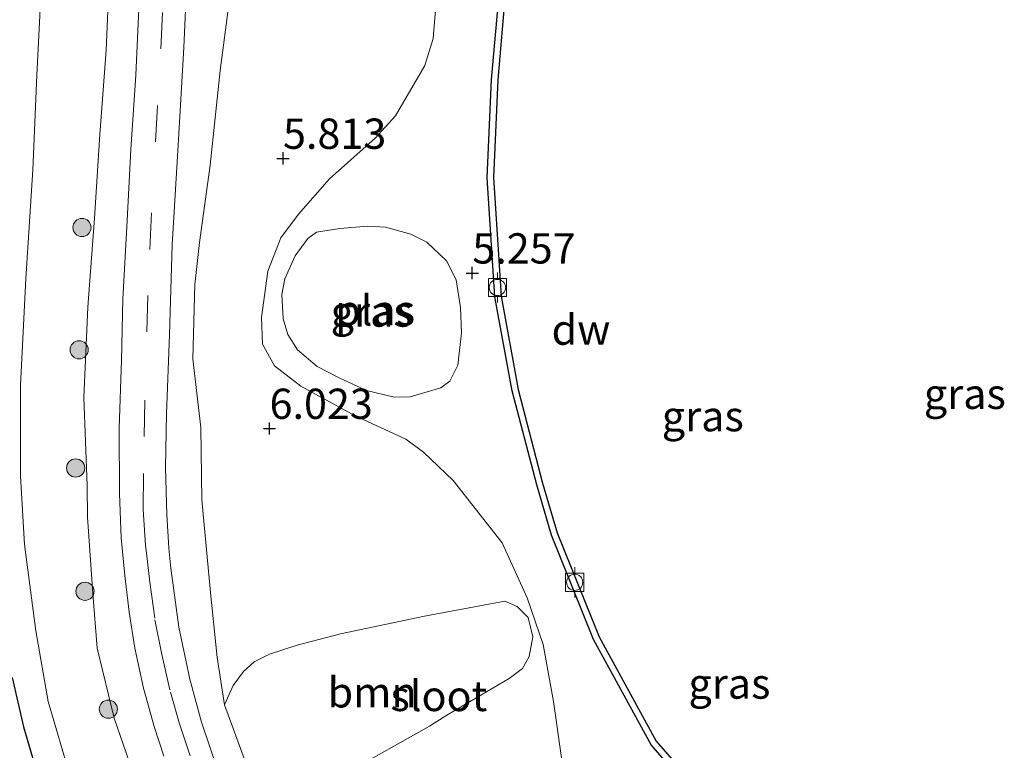
# Model space of a CAD drawing. Units: metres. Extents: x 119994 to 129528, y 399998 to 406250.
# Drawn here: x 126679 to 126760, y 401356 to 401416 of the extents above; entities that cross this region are included whole.
import ezdxf
from ezdxf.enums import TextEntityAlignment as Align

# ---------------------------------------------------------------- set-up
doc = ezdxf.new("R2010")
doc.units = ezdxf.units.M
doc.linetypes.add('VW-3-9_STREEP', pattern=[12, 3, -9])
doc.layers.get('0').update_dxf_attribs({"lineweight": 25})
for name, color, linetype, lineweight in [('B-ME-GC-DAMWAND-GV-B6', 10, 'Continuous', 25), ('B-ME-GR-BOOM-GV-B6', 93, 'Continuous', 18), ('B-ME-GR-BOOM-S-B1', 93, 'Continuous', 18), ('B-ME-GW-HOOGTEPUNT-S-B1', 10, 'Continuous', 25), ('B-ME-GW-INSTEEKWATERGANG-L-B1', 10, 'Continuous', 25), ('B-ME-GW-KRUINLIJN-L-B1', 93, 'Continuous', 18), ('B-ME-GW-TEENLIJN-L-B1', 93, 'Continuous', 18), ('B-ME-IE-GRASLAND-GV-B6', 93, 'Continuous', 18), ('B-ME-OB-WATERLIJN-L-B1', 133, 'OB-WATERLIJN', 18), ('B-ME-OG-WATER-GV-B6', 153, 'Continuous', 18), ('B-ME-VH-VERH_SOORT-BITUMEN-GV-B6', 8, 'IE-TERREINAFSCHEIDING-NATUURLIJK-HOUTWAL', 18), ('B-ME-VV-BOLDER-S-B1', 213, 'Continuous', 18), ('B-ME-VW-MARKERING-39STREEP-015-L-B1', 255, 'VW-3-9_STREEP', 18)]:
    doc.layers.add(name, color=color, linetype=linetype, lineweight=lineweight)
doc.styles.add('NLCS-ISO', font='NLCS-ISO.TTF')
doc.linetypes.add('IE-TERREINAFSCHEIDING-NATUURLIJK-HOUTWAL', pattern='A,7,-1.5,[67,NLCS.SHX,S=0.75,R=45,X=0,Y=0],-1.5,7,-1.5,[70,NLCS.SHX,S=0.75,R=0,X=0,Y=0],-1.5', length=20)
doc.linetypes.add('OB-WATERLIJN', pattern='A,10,[32,NLCS.SHX,S=2,R=0,X=0,Y=0],-12', length=22)

# ---------------------------------------------------------------- blocks, each defined once
blk = doc.blocks.new('bolder')
for p, q in [((-0.75, 0), (-1.25, 0)), ((-0.75, 0.75), (-0.75, -0.75)), ((0.75, 0.75), (-0.75, 0.75)), ((0.75, -0.75), (0.75, 0.75)), ((0.75, 0), (1.25, 0)), ((-0.75, -0.75), (0.75, -0.75))]:
    blk.add_line(p, q)
blk.add_circle((0, 0), 0.673)
blk = doc.blocks.new('boom')
blk.add_hatch(color=256).paths.add_polyline_path([(-0.75, 0, 1), (0.75, 0, 1)])
blk.add_circle((0, 0), 0.75)
blk = doc.blocks.new('hoogtepunt')
for p, q in [((-0.5, 0), (0.5, 0)), ((0, 0.5), (0, -0.5))]:
    blk.add_line(p, q)

msp = doc.modelspace()

# ---------------------------------------------------------------- linework, layer by layer
at = {"layer": 'B-ME-GC-DAMWAND-GV-B6'}
for points in [[(126733.9294, 401353.0221, 5.5512), (126730.8902, 401356.5085, 5.5415), (126726.1284, 401365.1877, 5.4984), (126722.6597, 401373.8083, 5.4897), (126721.4483, 401377.9569, 5.4897), (126719.4265, 401385.6964, 5.4926), (126718.003, 401393.4517, 5.4437), (126717.3632, 401403.2771, 5.4466), (126717.7324, 401411.383, 5.4926), (126718.2695, 401417.49, 5.4926)], [(126718.78, 401417.4393, 5.031), (126718.2445, 401411.3488, 5.031), (126717.877, 401403.2821, 5.031), (126718.513, 401393.5149, 5.031), (126719.9277, 401385.8077, 5.031), (126721.9429, 401378.0937, 5.031), (126723.1451, 401373.9764, 5.031), (126726.5929, 401365.4077, 5.031), (126731.3134, 401356.8038, 5.031), (126737.5273, 401349.6757, 5.031)]]:
    msp.add_polyline3d(points, dxfattribs=at)
at = {"layer": 'B-ME-GR-BOOM-GV-B6'}
msp.add_polyline3d([(126700.5268, 401351.1042, 6.6562), (126699.8469, 401351.043, 6.7142), (126699.4574, 401351.1575, 6.7142), (126697.4186, 401355.0792, 6.6948), (126695.6951, 401359.7989, 6.7142), (126696.4056, 401361.4018, 6.7142), (126697.2613, 401362.5491, 6.6659), (126698.1378, 401363.3635, 6.5693), (126699.3981, 401363.9892, 6.4759), (126701.6827, 401364.7181, 6.424), (126705.2638, 401365.6623, 6.2487), (126712.1901, 401367.1209, 6.0065), (126718.8145, 401368.3572, 5.7104), (126719.8289, 401367.9182, 5.6613), (126720.7396, 401366.9965, 5.6413), (126721.1256, 401365.399, 5.6286), (126720.8336, 401363.7788, 5.6806), (126720.2693, 401362.8111, 5.7333), (126719.1686, 401361.9884, 5.7798), (126714.05, 401358.9601, 6.0003), (126712.6023, 401358.0476, 6.0524), (126705.7617, 401354.1856, 6.3809), (126701.7119, 401351.8146, 6.5961), (126700.5268, 401351.1042, 6.6562)], dxfattribs=at)
at = {"layer": 'B-ME-GW-INSTEEKWATERGANG-L-B1'}
msp.add_polyline3d([(126678.1936, 401362.0509, 5.4268), (126679.1091, 401357.9904, 5.4218), (126680.6584, 401352.7371, 5.4471)], dxfattribs=at)
at = {"layer": 'B-ME-GW-KRUINLIJN-L-B1'}
for points in [[(126686.1843, 401419.6573, 6.5546), (126685.9387, 401413.7884, 6.5617), (126685.4138, 401406.8314, 6.5475), (126684.9772, 401399.9503, 6.5332), (126684.4346, 401392.6107, 6.5154), (126684.0978, 401385.136, 6.5154), (126684.3535, 401377.8977, 6.5225), (126684.4064, 401375.2718, 6.5105), (126684.8225, 401368.9982, 6.5847), (126685.1979, 401364.4885, 6.5157), (126686.6047, 401358.7036, 6.5065), (126688.8362, 401352.1843, 6.5295)], [(126697.4186, 401355.0792, 6.6948), (126695.6951, 401359.7989, 6.7142), (126695.091, 401363.7133, 6.694), (126694.5436, 401369.0792, 6.5426), (126693.8258, 401376.7049, 6.5533), (126693.7489, 401382.685, 6.4622), (126693.0963, 401388.3289, 6.4801), (126693.2537, 401394.4596, 6.4622), (126693.6245, 401397.9452, 6.4682), (126694.525, 401404.3059, 6.528), (126695.336, 401412.1246, 6.5107), (126696.2708, 401419.2567, 6.5659)]]:
    msp.add_polyline3d(points, dxfattribs=at)
at = {"layer": 'B-ME-GW-TEENLIJN-L-B1'}
for points in [[(126683.0018, 401353.8032, 5.756), (126681.1465, 401360.0828, 5.6732), (126680.1272, 401365.9188, 5.718), (126679.2048, 401373.0247, 5.7249), (126678.8669, 401378.6558, 5.6752), (126678.855, 401386.168, 5.6485), (126679.317, 401394.9222, 5.6268), (126679.8843, 401403.921, 5.6485), (126680.2279, 401411.7403, 5.6392), (126680.6485, 401420.4704, 5.5926)], [(126723.565, 401355.0499, 5.4798), (126722.8432, 401360.0767, 5.5629), (126721.9895, 401364.7929, 5.6197), (126720.6647, 401368.635, 5.5978), (126718.6151, 401373.1669, 5.5978), (126714.5517, 401378.3126, 5.458), (126712.1073, 401380.6398, 5.3531), (126710.6513, 401381.7096, 5.3531), (126706.4682, 401383.6394, 5.3269), (126701.9914, 401386.0911, 5.2793), (126699.8107, 401387.7684, 5.2687), (126698.8354, 401389.5352, 5.3481), (126698.7591, 401391.7441, 5.3533), (126699.2695, 401395.5586, 5.2581), (126700.3411, 401398.3064, 5.3144), (126701.801, 401400.2591, 5.3494), (126704.3675, 401403.1908, 5.3756), (126708.1118, 401406.5243, 5.581), (126709.7901, 401408.3697, 5.6247), (126712.2139, 401412.5396, 5.6116), (126712.9017, 401414.7464, 5.6028), (126713.3116, 401419.7766, 5.8589)]]:
    msp.add_polyline3d(points, dxfattribs=at)
at = {"layer": 'B-ME-IE-GRASLAND-GV-B6'}
for points in [[(126683.0018, 401353.8032, 5.756), (126681.1465, 401360.0828, 5.6732), (126680.1272, 401365.9188, 5.718), (126679.2048, 401373.0247, 5.7249), (126678.8669, 401378.6558, 5.6752), (126678.855, 401386.168, 5.6485), (126679.317, 401394.9222, 5.6268), (126679.8843, 401403.921, 5.6485), (126680.2279, 401411.7403, 5.6392), (126680.6485, 401420.4704, 5.5926)], [(126680.6485, 401420.4704, 5.5926), (126680.2279, 401411.7403, 5.6392), (126679.8843, 401403.921, 5.6485), (126679.317, 401394.9222, 5.6268), (126678.855, 401386.168, 5.6485), (126678.8669, 401378.6558, 5.6752), (126679.2048, 401373.0247, 5.7249), (126680.1272, 401365.9188, 5.718), (126681.1465, 401360.0828, 5.6732), (126683.0018, 401353.8032, 5.756)], [(126686.1843, 401419.6573, 6.5546), (126685.9387, 401413.7884, 6.5617), (126685.4138, 401406.8314, 6.5475), (126684.9772, 401399.9503, 6.5332), (126684.4346, 401392.6107, 6.5154), (126684.0978, 401385.136, 6.5154), (126684.3535, 401377.8977, 6.5225), (126684.4064, 401375.2718, 6.5105), (126684.8225, 401368.9982, 6.5847), (126685.1979, 401364.4885, 6.5157), (126686.6047, 401358.7036, 6.5065), (126688.8362, 401352.1843, 6.5295)], [(126688.8362, 401352.1843, 6.5295), (126686.6047, 401358.7036, 6.5065), (126685.1979, 401364.4885, 6.5157), (126684.8225, 401368.9982, 6.5847), (126684.4064, 401375.2718, 6.5105), (126684.3535, 401377.8977, 6.5225), (126684.0978, 401385.136, 6.5154), (126684.4346, 401392.6107, 6.5154), (126684.9772, 401399.9503, 6.5332), (126685.4138, 401406.8314, 6.5475), (126685.9387, 401413.7884, 6.5617), (126686.1843, 401419.6573, 6.5546)], [(126695.1987, 401354.2111, 6.6241), (126693.798, 401358.3858, 6.6205), (126692.8354, 401361.9325, 6.6094), (126691.9204, 401366.2199, 6.6094), (126691.2622, 401371.0838, 6.6039), (126691.0983, 401372.7152, 6.5984), (126690.9514, 401375.4934, 6.6042), (126690.8305, 401379.3693, 6.6003), (126690.908, 401383.8009, 6.5769), (126691.1542, 401390.3426, 6.5906), (126691.387, 401397.7306, 6.5769), (126691.8723, 401405.9557, 6.6003), (126692.3476, 401414.0085, 6.5886), (126692.5968, 401419.5875, 6.5984)], [(126723.565, 401355.0499, 5.4798), (126722.8432, 401360.0767, 5.5629), (126721.9895, 401364.7929, 5.6197), (126720.6647, 401368.635, 5.5978), (126718.6151, 401373.1669, 5.5978), (126714.5517, 401378.3126, 5.458), (126712.1073, 401380.6398, 5.3531), (126710.6513, 401381.7096, 5.3531), (126706.4682, 401383.6394, 5.3269), (126701.9914, 401386.0911, 5.2793), (126699.8107, 401387.7684, 5.2687), (126698.8354, 401389.5352, 5.3481), (126698.7591, 401391.7441, 5.3533), (126699.2695, 401395.5586, 5.2581), (126700.3411, 401398.3064, 5.3144), (126701.801, 401400.2591, 5.3494), (126704.3675, 401403.1908, 5.3756), (126708.1118, 401406.5243, 5.581), (126709.7901, 401408.3697, 5.6247), (126712.2139, 401412.5396, 5.6116), (126712.9017, 401414.7464, 5.6028), (126713.3116, 401419.7766, 5.8589)], [(126713.3116, 401419.7766, 5.8589), (126712.9017, 401414.7464, 5.6028), (126712.2139, 401412.5396, 5.6116), (126709.7901, 401408.3697, 5.6247), (126708.1118, 401406.5243, 5.581), (126704.3675, 401403.1908, 5.3756), (126701.801, 401400.2591, 5.3494), (126700.3411, 401398.3064, 5.3144), (126699.2695, 401395.5586, 5.2581), (126698.7591, 401391.7441, 5.3533), (126698.8354, 401389.5352, 5.3481), (126699.8107, 401387.7684, 5.2687), (126701.9914, 401386.0911, 5.2793), (126706.4682, 401383.6394, 5.3269), (126710.6513, 401381.7096, 5.3531), (126712.1073, 401380.6398, 5.3531), (126714.5517, 401378.3126, 5.458), (126718.6151, 401373.1669, 5.5978), (126720.6647, 401368.635, 5.5978), (126721.9895, 401364.7929, 5.6197), (126722.8432, 401360.0767, 5.5629), (126723.565, 401355.0499, 5.4798)], [(126696.2708, 401419.2567, 6.5659), (126695.336, 401412.1246, 6.5107), (126694.525, 401404.3059, 6.528), (126693.6245, 401397.9452, 6.4682), (126693.2537, 401394.4596, 6.4622), (126693.0963, 401388.3289, 6.4801), (126693.7489, 401382.685, 6.4622), (126693.8258, 401376.7049, 6.5533), (126694.5436, 401369.0792, 6.5426), (126695.091, 401363.7133, 6.694), (126695.6951, 401359.7989, 6.7142), (126697.4186, 401355.0792, 6.6948)], [(126705.7617, 401354.1856, 6.3809), (126712.6023, 401358.0476, 6.0524), (126714.05, 401358.9601, 6.0003), (126719.1686, 401361.9884, 5.7798), (126720.2693, 401362.8111, 5.7333), (126720.8336, 401363.7788, 5.6806), (126721.1256, 401365.399, 5.6286), (126720.7396, 401366.9965, 5.6413), (126719.8289, 401367.9182, 5.6613), (126718.8145, 401368.3572, 5.7104), (126712.1901, 401367.1209, 6.0065), (126705.2638, 401365.6623, 6.2487), (126701.6827, 401364.7181, 6.424), (126699.3981, 401363.9892, 6.4759), (126698.1378, 401363.3635, 6.5693), (126697.2613, 401362.5491, 6.6659), (126696.4056, 401361.4018, 6.7142), (126695.6951, 401359.7989, 6.7142), (126695.091, 401363.7133, 6.694), (126694.5436, 401369.0792, 6.5426), (126693.8258, 401376.7049, 6.5533), (126693.7489, 401382.685, 6.4622), (126693.0963, 401388.3289, 6.4801), (126693.2537, 401394.4596, 6.4622), (126693.6245, 401397.9452, 6.4682), (126694.525, 401404.3059, 6.528), (126695.336, 401412.1246, 6.5107), (126696.2708, 401419.2567, 6.5659)], [(126688.6847, 401418.4431, 6.693), (126688.3848, 401411.7319, 6.6706), (126687.9718, 401405.5949, 6.6447), (126687.6693, 401399.7331, 6.6395), (126687.3183, 401393.2529, 6.643), (126687.1982, 401388.2317, 6.6413), (126687.0062, 401382.6285, 6.6533), (126687.0277, 401377.225, 6.6516), (126687.1793, 401373.5779, 6.6614), (126687.4801, 401370.4611, 6.6458), (126687.8185, 401367.4494, 6.6402), (126688.2943, 401364.4668, 6.6678), (126689.0118, 401361.1897, 6.6439), (126689.9013, 401358.0126, 6.6476), (126690.6834, 401355.5821, 6.6421)], [(126718.2695, 401417.49, 5.4926), (126717.7324, 401411.383, 5.4926), (126717.3632, 401403.2771, 5.4466), (126718.003, 401393.4517, 5.4437), (126719.4265, 401385.6964, 5.4926), (126721.4483, 401377.9569, 5.4897), (126722.6597, 401373.8083, 5.4897), (126726.1284, 401365.1877, 5.4984), (126730.8902, 401356.5085, 5.5415), (126733.9294, 401353.0221, 5.5512)], [(126708.9776, 401399.1987, 5.0313), (126707.5074, 401399.2897, 5.0313), (126705.2183, 401399.076, 5.0313), (126703.2809, 401398.7938, 5.0313), (126702.5767, 401398.2653, 5.0313), (126701.5218, 401396.8421, 5.0313), (126700.6846, 401394.9266, 5.0313), (126700.4259, 401393.6457, 5.0313), (126700.5352, 401391.6357, 5.0313), (126700.9191, 401390.3356, 5.0313), (126701.731, 401389.092, 5.0313), (126703.3469, 401387.7054, 5.0313), (126705.168, 401386.7664, 5.0313), (126707.4203, 401385.723, 5.0313), (126709.6792, 401385.1815, 5.0313), (126711.0067, 401385.2111, 5.0313), (126713.5354, 401385.9383, 5.0313), (126714.2968, 401386.4859, 5.0313), (126714.9563, 401387.8284, 5.0313), (126715.2468, 401390.4757, 5.0313), (126715.1712, 401392.5834, 5.0313), (126714.8056, 401394.846, 5.0313), (126713.9989, 401396.4164, 5.0313), (126712.3918, 401397.9507, 5.0313), (126711.0747, 401398.6104, 5.0313), (126708.9776, 401399.1987, 5.0313)], [(126678.1936, 401362.0509, 5.4268), (126679.1091, 401357.9904, 5.4218), (126680.6584, 401352.7371, 5.4471)], [(126680.6584, 401352.7371, 5.4471), (126679.1091, 401357.9904, 5.4218), (126678.1936, 401362.0509, 5.4268)]]:
    msp.add_polyline3d(points, dxfattribs=at)
at = {"layer": 'B-ME-OB-WATERLIJN-L-B1'}
msp.add_polyline3d([(126718.78, 401417.4393, 5.031), (126718.2445, 401411.3488, 5.031), (126717.877, 401403.2821, 5.031), (126718.513, 401393.5149, 5.031), (126719.9277, 401385.8077, 5.031), (126721.9429, 401378.0937, 5.031), (126723.1451, 401373.9764, 5.031), (126726.5929, 401365.4077, 5.031), (126731.3134, 401356.8038, 5.031), (126737.5273, 401349.6757, 5.031)], dxfattribs=at)
at = {"layer": 'B-ME-OG-WATER-GV-B6'}
for points in [[(126737.5273, 401349.6757, 5.031), (126731.3134, 401356.8038, 5.031), (126726.5929, 401365.4077, 5.031), (126723.1451, 401373.9764, 5.031), (126721.9429, 401378.0937, 5.031), (126719.9277, 401385.8077, 5.031), (126718.513, 401393.5149, 5.031), (126717.877, 401403.2821, 5.031), (126718.2445, 401411.3488, 5.031), (126718.78, 401417.4393, 5.031)], [(126705.2183, 401399.076, 5.0313), (126707.5074, 401399.2897, 5.0313), (126708.9776, 401399.1987, 5.0313), (126711.0747, 401398.6104, 5.0313), (126712.3918, 401397.9507, 5.0313), (126713.9989, 401396.4164, 5.0313), (126714.8056, 401394.846, 5.0313), (126715.1712, 401392.5834, 5.0313), (126715.2468, 401390.4757, 5.0313), (126714.9563, 401387.8284, 5.0313), (126714.2968, 401386.4859, 5.0313), (126713.5354, 401385.9383, 5.0313), (126711.0067, 401385.2111, 5.0313), (126709.6792, 401385.1815, 5.0313), (126707.4203, 401385.723, 5.0313), (126705.168, 401386.7664, 5.0313), (126703.3469, 401387.7054, 5.0313), (126701.731, 401389.092, 5.0313), (126700.9191, 401390.3356, 5.0313), (126700.5352, 401391.6357, 5.0313), (126700.4259, 401393.6457, 5.0313), (126700.6846, 401394.9266, 5.0313), (126701.5218, 401396.8421, 5.0313), (126702.5767, 401398.2653, 5.0313), (126703.2809, 401398.7938, 5.0313), (126705.2183, 401399.076, 5.0313)]]:
    msp.add_polyline3d(points, dxfattribs=at)
at = {"layer": 'B-ME-VH-VERH_SOORT-BITUMEN-GV-B6'}
for points in [[(126692.5968, 401419.5875, 6.5984), (126692.3476, 401414.0085, 6.5886), (126691.8723, 401405.9557, 6.6003), (126691.387, 401397.7306, 6.5769), (126691.1542, 401390.3426, 6.5906), (126690.908, 401383.8009, 6.5769), (126690.8305, 401379.3693, 6.6003), (126690.9514, 401375.4934, 6.6042), (126691.0983, 401372.7152, 6.5984), (126691.2622, 401371.0838, 6.6039), (126691.9204, 401366.2199, 6.6094), (126692.8354, 401361.9325, 6.6094), (126693.798, 401358.3858, 6.6205), (126695.1987, 401354.2111, 6.6241)], [(126690.6834, 401355.5821, 6.6421), (126689.9013, 401358.0126, 6.6476), (126689.0118, 401361.1897, 6.6439), (126688.2943, 401364.4668, 6.6678), (126687.8185, 401367.4494, 6.6402), (126687.4801, 401370.4611, 6.6458), (126687.1793, 401373.5779, 6.6614), (126687.0277, 401377.225, 6.6516), (126687.0062, 401382.6285, 6.6533), (126687.1982, 401388.2317, 6.6413), (126687.3183, 401393.2529, 6.643), (126687.6693, 401399.7331, 6.6395), (126687.9718, 401405.5949, 6.6447), (126688.3848, 401411.7319, 6.6706), (126688.6847, 401418.4431, 6.693)]]:
    msp.add_polyline3d(points, dxfattribs=at)
at = {"layer": 'B-ME-VW-MARKERING-39STREEP-015-L-B1'}
msp.add_polyline3d([(126690.5905, 401416.9017, 6.6787), (126690.1825, 401409.2418, 6.6731), (126689.6773, 401400.3651, 6.6787), (126689.369, 401393.5696, 6.6584), (126689.1159, 401384.9379, 6.6621), (126689.021, 401378.8807, 6.6511), (126688.9924, 401375.9263, 6.6474), (126689.1825, 401372.9523, 6.6584), (126689.2553, 401372.3098, 6.6565), (126689.5246, 401369.93, 6.6492), (126689.9589, 401366.8272, 6.6658), (126690.5184, 401363.9615, 6.6603), (126691.2317, 401360.8414, 6.6651), (126691.975, 401358.2246, 6.6683), (126692.8541, 401355.5873, 6.6748)], dxfattribs=at)

# ---------------------------------------------------------------- block references
at = {"layer": 'B-ME-GR-BOOM-S-B1', "rotation": 90}
for p in [(126683.935, 401399.1671, 6.4462), (126683.7018, 401389.0809, 6.4594), (126683.4173, 401379.3382, 6.4111), (126684.1886, 401369.1694, 6.4764), (126686.1187, 401359.4487, 6.4764)]:
    msp.add_blockref('boom', p, dxfattribs=at)
at = {"layer": 'B-ME-GW-HOOGTEPUNT-S-B1', "rotation": 90}
for p in [(126700.5226, 401404.8729, 5.8127), (126700.5226, 401404.8729, 5.8127), (126716.1397, 401395.4128, 5.2566), (126716.1397, 401395.4128, 5.2566), (126699.4129, 401382.5989, 6.0228), (126699.4129, 401382.5989, 6.0228)]:
    msp.add_blockref('hoogtepunt', p, dxfattribs=at)
at = {"layer": 'B-ME-VV-BOLDER-S-B1', "rotation": 90}
for p in [(126718.2112, 401394.2204, 5.4949), (126724.5835, 401369.9068, 5.4817)]:
    msp.add_blockref('bolder', p, dxfattribs=at)

# ---------------------------------------------------------------- texts
at = {"layer": 'B-ME-GC-DAMWAND-GV-B6', "ltscale": 0.2, "style": 'NLCS-ISO'}
msp.add_text('dw', height=2.5, dxfattribs=at).set_placement((126725.1043, 401390.7468), align=Align.MIDDLE_CENTER)
at = {"layer": 'B-ME-GR-BOOM-GV-B6', "ltscale": 0.2, "style": 'NLCS-ISO'}
msp.add_text('bmn', height=2.5, dxfattribs=at).set_placement((126707.8731, 401360.8354), align=Align.MIDDLE_CENTER)
at = {"layer": 'B-ME-GW-HOOGTEPUNT-S-B1', "ltscale": 0.2, "style": 'NLCS-ISO'}
for s, p in [('5.813', (126700.5226, 401404.8729, 5.8127)), ('5.813', (126700.5226, 401404.8729, 5.8127)), ('5.257', (126716.1397, 401395.4128, 5.2566)), ('5.257', (126716.1397, 401395.4128, 5.2566)), ('6.023', (126699.4129, 401382.5989, 6.0228)), ('6.023', (126699.4129, 401382.5989, 6.0228))]:
    msp.add_text(s, height=2.5, dxfattribs=at).set_placement(p, align=Align.BOTTOM_LEFT)
at = {"layer": 'B-ME-IE-GRASLAND-GV-B6', "ltscale": 0.2, "style": 'NLCS-ISO'}
for p in [(126707.8363, 401392.2356), (126756.7701, 401385.452), (126735.1545, 401383.6099), (126737.3514, 401361.5583)]:
    msp.add_text('gras', height=2.5, dxfattribs=at).set_placement(p, align=Align.MIDDLE_CENTER)
at = {"layer": 'B-ME-OG-WATER-GV-B6', "ltscale": 0.2, "style": 'NLCS-ISO'}
for s, p in [('plas', (126708.1207, 401392.3428)), ('sloot', (126713.3776, 401360.5383))]:
    msp.add_text(s, height=2.5, dxfattribs=at).set_placement(p, align=Align.MIDDLE_CENTER)

doc.saveas('drawing.dxf')
